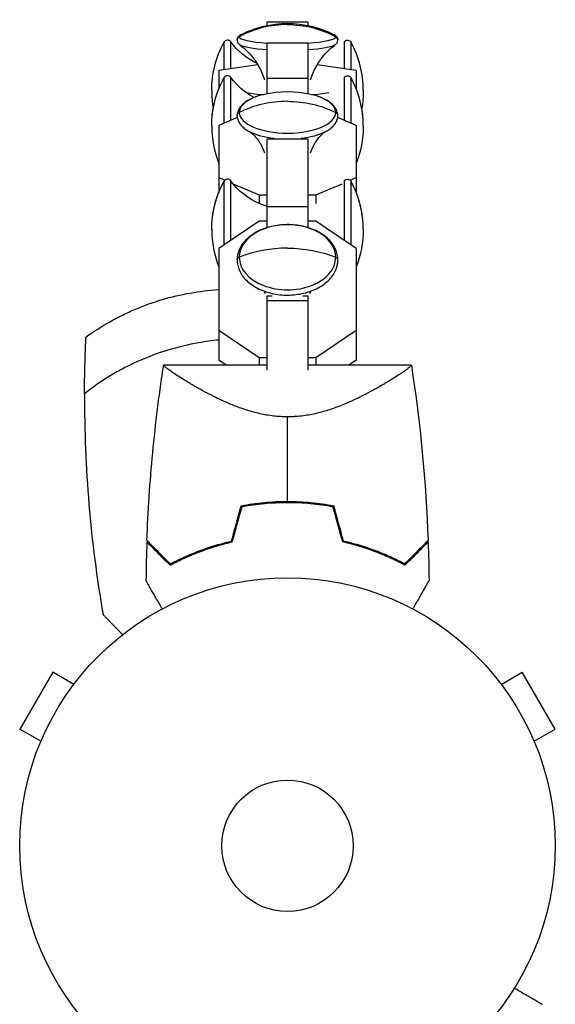
# Model space of a CAD drawing. Units: millimetres. Extents: x -1881 to 2963, y -3422 to 5747.
# Drawn here: x 488 to 594, y 3835 to 4029 of the extents above; entities that cross this region are included whole.
import ezdxf

# ---------------------------------------------------------------- set-up
doc = ezdxf.new("R2010")
doc.units = ezdxf.units.MM
doc.header["$LTSCALE"] = 20
doc.layers.add('2d', color=230, linetype='Continuous')

msp = doc.modelspace()

# ---------------------------------------------------------------- linework, layer by layer
at = {"layer": '2d'}
for p, q in [((537, 4028.31), (537, 4029.03)), ((537, 4029.03), (545, 4029.03)), ((537, 4029.03), (545, 4029.03)), ((545, 4029.03), (545, 4028.31)), ((528.42, 4024.98), (528.42, 4019.54)), ((529.77, 4019.74), (529.77, 4025.07)), ((537, 4014.83), (537, 4024.91)), ((537, 4024.91), (545, 4024.91)), ((545, 4024.91), (545, 4014.83)), ((552.23, 4025.07), (552.23, 4019.74)), ((553.58, 4019.54), (553.58, 4024.98)), ((535.13, 4020.53), (527.4, 4019.39)), ((554.6, 4019.39), (546.87, 4020.53)), ((527.4, 4019.39), (527.4, 4015.75)), ((554.6, 4019.39), (554.6, 4015.75)), ((528.42, 4017.94), (528.42, 4008.97)), ((529.77, 4009.54), (529.77, 4018.03)), ((537, 4017.9), (545, 4017.9)), ((552.23, 4018.03), (552.23, 4009.54)), ((553.58, 4008.97), (553.58, 4017.94)), ((527.4, 4015.84), (527.44, 4015.83)), ((532.8, 4015.04), (535.37, 4014.67)), ((535.37, 4014.67), (536.26, 4014.67)), ((535.37, 4014.67), (535.37, 4014.42)), ((545.74, 4014.67), (546.63, 4014.67)), ((546.63, 4014.67), (549.2, 4015.04)), ((546.63, 4014.67), (546.63, 4014.42)), ((554.56, 4015.83), (554.6, 4015.84)), ((531.07, 4010.1), (527.4, 4008.53)), ((527.4, 4008.53), (527.4, 3995.28)), ((554.6, 4008.53), (550.93, 4010.1)), ((554.6, 4008.53), (554.6, 3995.28)), ((537, 3988.33), (537, 4005.92)), ((537, 4005.92), (545, 4005.92)), ((545, 4005.92), (545, 3988.33)), ((527.4, 3998.21), (528.6, 3997.69)), ((528.42, 3997.47), (528.42, 3984.91)), ((529.77, 3985.82), (529.77, 3997.57)), ((530.21, 3997), (535.37, 3994.79)), ((546.63, 3994.79), (551.79, 3997)), ((552.23, 3997.57), (552.23, 3985.82)), ((553.4, 3997.69), (554.6, 3998.21)), ((553.58, 3984.91), (553.58, 3997.47)), ((535.37, 3994.79), (537, 3994.79)), ((535.37, 3994.79), (535.37, 3993.11)), ((545, 3994.79), (546.63, 3994.79)), ((546.63, 3994.79), (546.63, 3993.11)), ((537, 3992.52), (545, 3992.52)), ((535.37, 3989.58), (527.4, 3984.22)), ((537, 3989.58), (535.37, 3989.58)), ((546.63, 3989.58), (545, 3989.58)), ((554.6, 3984.22), (546.63, 3989.58)), ((527.4, 3984.22), (527.4, 3962.11)), ((554.6, 3984.22), (554.6, 3962.11)), ((537, 3960.1), (537, 3974.83)), ((537, 3974.83), (537.99, 3974.83)), ((537, 3973.9), (545, 3973.9)), ((544.01, 3974.83), (545, 3974.83)), ((545, 3974.83), (545, 3960.1)), ((527.4, 3968.02), (535.37, 3962.66)), ((546.63, 3962.66), (554.6, 3968.02)), ((528.84, 3961.14), (527.4, 3962.11)), ((535.37, 3962.66), (537, 3962.66)), ((535.37, 3962.66), (535.37, 3961.14)), ((545, 3962.66), (546.63, 3962.66)), ((546.63, 3962.66), (546.63, 3961.14)), ((554.6, 3962.11), (553.16, 3961.14)), ((537, 3961.14), (516.49, 3961.14)), ((565.51, 3961.14), (545, 3961.14)), ((545, 3951.23), (545, 3951.23)), ((503.19, 3920.2), (503.19, 3920.2)), ((494.54, 3900.37), (488.04, 3889.11)), ((498.7, 3897.97), (494.54, 3900.37)), ((583.3, 3897.97), (587.46, 3900.37)), ((593.96, 3889.11), (587.46, 3900.37)), ((499.6, 3899.13), (499.62, 3899.17)), ((499.62, 3899.17), (499.63, 3899.16)), ((582.38, 3899.17), (582.37, 3899.16)), ((582.38, 3899.17), (582.4, 3899.13)), ((492.2, 3886.71), (488.04, 3889.11)), ((589.8, 3886.71), (593.96, 3889.11)), ((491.62, 3885.31), (491.64, 3885.35)), ((491.62, 3885.31), (491.63, 3885.31)), ((590.36, 3885.35), (590.38, 3885.31)), ((590.38, 3885.31), (590.37, 3885.31))]:
    msp.add_line(p, q, dxfattribs=at)
for radius in [53, 13]:
    msp.add_circle((541, 3866.04), radius, dxfattribs=at)
at = {"layer": '2d', "extrusion": (0, 0, -1)}
for centre, radius, start, end in [((-541, 4008.71), 20, 62.6817, 117.3183), ((-541, 4008.73), 20, 62.6706, 78.463), ((-541, 4008.73), 20, 101.537, 117.3294), ((-546, 4015.43), 20, 0, 28.5061), ((-541, 4033.43), 14, 295.5004, 323.3391), ((-552.87, 4024.59), 0.8, 36.6609, 151.4939), ((-552.87, 4017.56), 0.8, 36.6609, 151.4939), ((-546, 4008.39), 20, 0, 28.5061), ((-541, 4026.39), 14, 298.258, 323.3391), ((-541, 3995.24), 20, 76.586, 103.414), ((-536, 4015.43), 20, 180, 190.1319), ((-546, 4008.43), 20, 0, 10.0857), ((-536, 4008.39), 20, 180, 201.5652), ((-536, 4008.43), 20, 180, 180.0455), ((-546, 3987.92), 20, 0, 28.5061), ((-541, 4005.92), 14, 286.6015, 323.3391), ((-552.87, 3997.09), 0.8, 36.6609, 151.4939), ((-546, 3987.99), 20, 0, 21.5652), ((-536, 3987.92), 20, 180, 201.5652), ((-536, 3987.99), 20, 180, 180.087)]:
    msp.add_arc(centre, radius, start, end, dxfattribs=at)
at = {"layer": '2d'}
for centre, radius, start, end in [((529.13, 4024.59), 0.8, 36.6609, 151.4939), ((536, 4015.43), 20, 0, 28.5061), ((529.13, 4017.56), 0.8, 36.6609, 151.4939), ((536, 4008.39), 20, 0, 28.5061), ((546, 4015.43), 20, 180, 190.1319), ((536, 4008.43), 20, 0, 10.0857), ((546, 4008.43), 20, 180, 180.0455), ((546, 4008.39), 20, 180, 201.5652), ((529.13, 3997.09), 0.8, 36.6609, 151.4939), ((536, 3987.92), 20, 0, 28.5061), ((536, 3987.99), 20, 0, 21.5652), ((546, 3987.99), 20, 180, 180.087), ((546, 3987.92), 20, 180, 201.5652)]:
    msp.add_arc(centre, radius, start, end, dxfattribs=at)
for centre, major_axis, ratio, start_param, end_param in [((541, 4008.71), (20, 0), 0.989077, 1.570796, 2.068322), ((541, 4026.1), (9.55, 0), 0.147397, 2.863628, 3.141593), ((541, 4026.1), (-9.55, 0), 0.147397, 0, 1.138381), ((541, 4026.1), (9.55, 0), 0.147397, -1.138381, 0), ((541, 4026.1), (-9.55, 0), 0.147397, 3.141593, 3.419557), ((550.16, 4025.4), (0.8, 0), 0.989077, 0, 1.073271), ((550.16, 4025.42), (-0.8, 0), 0.989176, 3.131375, 3.141593), ((541, 4011.11), (-9.55, 0), 0.428773, -1.063189, 0), ((541, 4011.11), (9.55, 0), 0.428773, 0, 1.063189), ((541, 3995.24), (20, 0), 0.903412, 1.570796, 2.068322), ((541, 4011.11), (9.55, 0), 0.428773, 3.141593, 6.283185), ((550.16, 4010.48), (0.8, 0), 0.903412, 0, 1.073271), ((541, 3982.46), (-9.55, 0), 0.673056, 3.141593, 6.283185), ((541, 3969.47), (20, 0), 0.739592, 1.570796, 2.068322), ((541, 3982.46), (-9.55, 0), 0.673056, 0, 3.141593), ((550.16, 3981.94), (0.8, 0), 0.739592, 0, 1.073271)]:
    msp.add_ellipse(centre, major_axis=major_axis, ratio=ratio, start_param=start_param, end_param=end_param, dxfattribs=at)
at = {"layer": '2d', "extrusion": (0, 0, -1)}
for centre, major_axis, ratio, start_param, end_param in [((541, 4008.71), (-20, 0), 0.989077, 1.570796, 2.068322), ((531.84, 4025.4), (-0.8, 0), 0.989077, 0, 1.073271), ((541, 4026.11), (-9.55, 0), 0.146732, 0.276649, 0.359849), ((541, 4026.11), (9.55, 0), 0.146732, -0.359849, -0.276649), ((531.84, 4025.42), (0.8, 0), 0.989176, 3.131375, 3.141593), ((541, 4024.77), (9.64, 0), 0.147397, 1.998628, 2.940014), ((541, 4024.77), (-9.64, 0), 0.147397, 3.343171, 4.284558), ((541, 3995.24), (-20, 0), 0.903412, 1.570796, 2.068322), ((531.84, 4010.48), (0.8, 0), 0.903412, 3.141593, 4.214864), ((541, 4009.9), (9.64, 0), 0.428773, 1.846791, 2.450145), ((541, 4009.9), (-9.64, 0), 0.428773, 3.83304, 4.436394), ((541, 3969.47), (-20, 0), 0.739592, 1.570796, 2.068322), ((531.84, 3981.94), (-0.8, 0), 0.739592, 0, 1.073271)]:
    msp.add_ellipse(centre, major_axis=major_axis, ratio=ratio, start_param=start_param, end_param=end_param, dxfattribs=at)
at = {"layer": '2d'}
for points, knots in [([(531.04, 4025.42), (531.04, 4025.54), (531.06, 4025.67), (531.14, 4025.88), (531.2, 4025.97), (531.31, 4026.13), (531.37, 4026.19), (531.5, 4026.3), (531.56, 4026.34), (531.69, 4026.42), (531.75, 4026.46), (531.82, 4026.5)], [3.1415927, 3.1415927, 3.1415927, 3.1415927, 3.1969224, 3.1969224, 3.2522522, 3.2522522, 3.307582, 3.307582, 3.3629118, 3.3629118, 3.4182416, 3.4182416, 3.4182416, 3.4182416]), ([(531.82, 4026.48), (531.75, 4026.45), (531.69, 4026.41), (531.56, 4026.33), (531.5, 4026.28), (531.37, 4026.17), (531.31, 4026.11), (531.2, 4025.96), (531.14, 4025.87), (531.06, 4025.65), (531.04, 4025.53), (531.04, 4025.4)], [2.8636283, 2.8636283, 2.8636283, 2.8636283, 2.9192211, 2.9192211, 2.974814, 2.974814, 3.0304069, 3.0304069, 3.0859998, 3.0859998, 3.1415927, 3.1415927, 3.1415927, 3.1415927]), ([(550.18, 4026.5), (550.25, 4026.46), (550.31, 4026.42), (550.44, 4026.34), (550.5, 4026.3), (550.63, 4026.19), (550.69, 4026.13), (550.8, 4025.97), (550.86, 4025.88), (550.94, 4025.67), (550.96, 4025.54), (550.96, 4025.42)], [6.0065364, 6.0065364, 6.0065364, 6.0065364, 6.0618662, 6.0618662, 6.117196, 6.117196, 6.1725257, 6.1725257, 6.2278555, 6.2278555, 6.2831853, 6.2831853, 6.2831853, 6.2831853]), ([(550.96, 4025.4), (550.96, 4025.53), (550.94, 4025.65), (550.86, 4025.87), (550.8, 4025.96), (550.69, 4026.11), (550.63, 4026.17), (550.5, 4026.28), (550.44, 4026.33), (550.31, 4026.41), (550.25, 4026.45), (550.18, 4026.48)], [6.2831853, 6.2831853, 6.2831853, 6.2831853, 6.3387782, 6.3387782, 6.3943711, 6.3943711, 6.4499639, 6.4499639, 6.5055568, 6.5055568, 6.5611497, 6.5611497, 6.5611497, 6.5611497]), ([(531.04, 4025.4), (531.04, 4025.31), (531.05, 4025.22), (531.1, 4025.05), (531.13, 4024.97), (531.2, 4024.84), (531.24, 4024.78), (531.33, 4024.68), (531.37, 4024.63), (531.46, 4024.55), (531.51, 4024.51), (531.55, 4024.48)], [3.1415927, 3.1415927, 3.1415927, 3.1415927, 3.1819084, 3.1819084, 3.2222241, 3.2222241, 3.2625399, 3.2625399, 3.3028556, 3.3028556, 3.3431714, 3.3431714, 3.3431714, 3.3431714]), ([(531.55, 4024.48), (531.87, 4024.25), (532.23, 4023.97), (533.03, 4023.24), (533.47, 4022.8), (534.39, 4021.68), (534.88, 4021), (535.74, 4019.43), (536.13, 4018.56), (536.42, 4017.58)], [2.9400139, 2.9400139, 2.9400139, 2.9400139, 2.9803297, 2.9803297, 3.0206454, 3.0206454, 3.0609612, 3.0609612, 3.0971476, 3.0971476, 3.0971476, 3.0971476]), ([(545.58, 4017.58), (545.87, 4018.56), (546.26, 4019.43), (547.12, 4021), (547.61, 4021.68), (548.53, 4022.8), (548.97, 4023.24), (549.77, 4023.97), (550.13, 4024.25), (550.45, 4024.48)], [0.0444451, 0.0444451, 0.0444451, 0.0444451, 0.0806315, 0.0806315, 0.1209472, 0.1209472, 0.161263, 0.161263, 0.2015787, 0.2015787, 0.2015787, 0.2015787]), ([(550.45, 4024.48), (550.49, 4024.51), (550.54, 4024.55), (550.63, 4024.63), (550.67, 4024.68), (550.76, 4024.78), (550.8, 4024.84), (550.87, 4024.97), (550.9, 4025.05), (550.95, 4025.22), (550.96, 4025.31), (550.96, 4025.4)], [6.0816066, 6.0816066, 6.0816066, 6.0816066, 6.1219223, 6.1219223, 6.1622381, 6.1622381, 6.2025538, 6.2025538, 6.2428696, 6.2428696, 6.2831853, 6.2831853, 6.2831853, 6.2831853]), ([(536.36, 4014.69), (535.76, 4014.55), (535.2, 4014.38), (534.15, 4013.98), (533.67, 4013.76), (532.81, 4013.26), (532.43, 4012.99), (531.78, 4012.38), (531.52, 4012.04), (531.14, 4011.3), (531.04, 4010.89), (531.04, 4010.48)], [2.078403, 2.078403, 2.078403, 2.078403, 2.291041, 2.291041, 2.503679, 2.503679, 2.716317, 2.716317, 2.928955, 2.928955, 3.141593, 3.141593, 3.141593, 3.141593]), ([(550.96, 4010.48), (550.96, 4010.89), (550.86, 4011.3), (550.48, 4012.04), (550.22, 4012.38), (549.57, 4012.99), (549.19, 4013.26), (548.33, 4013.76), (547.85, 4013.98), (546.8, 4014.38), (546.24, 4014.55), (545.64, 4014.69)], [0, 0, 0, 0, 0.212638, 0.212638, 0.425276, 0.425276, 0.637914, 0.637914, 0.850551, 0.850551, 1.063189, 1.063189, 1.063189, 1.063189]), ([(531.04, 4010.48), (531.04, 4010.21), (531.08, 4009.95), (531.25, 4009.44), (531.37, 4009.19), (531.67, 4008.74), (531.85, 4008.52), (532.26, 4008.12), (532.49, 4007.93), (533, 4007.58), (533.28, 4007.42), (533.57, 4007.26)], [3.1415927, 3.1415927, 3.1415927, 3.1415927, 3.2798821, 3.2798821, 3.4181715, 3.4181715, 3.556461, 3.556461, 3.6947504, 3.6947504, 3.8330398, 3.8330398, 3.8330398, 3.8330398]), ([(548.43, 4007.26), (548.72, 4007.42), (549, 4007.58), (549.51, 4007.93), (549.74, 4008.12), (550.15, 4008.52), (550.33, 4008.74), (550.63, 4009.19), (550.75, 4009.44), (550.92, 4009.95), (550.96, 4010.21), (550.96, 4010.48)], [5.5917381, 5.5917381, 5.5917381, 5.5917381, 5.7300276, 5.7300276, 5.868317, 5.868317, 6.0066064, 6.0066064, 6.1448959, 6.1448959, 6.2831853, 6.2831853, 6.2831853, 6.2831853]), ([(533.55, 4007.27), (533.57, 4007.27), (533.61, 4007.24), (533.79, 4007.12), (533.99, 4006.97), (534.56, 4006.42), (534.93, 4006.01), (535.72, 4004.83), (536.14, 4004.05), (536.46, 4003.09), (536.46, 4003.09), (536.46, 4003.09)], [2.5145061, 2.5145061, 2.5145061, 2.5145061, 2.5884349, 2.5884349, 2.7228691, 2.7228691, 2.8611586, 2.8611586, 2.999448, 2.999448, 2.9996132, 2.9996132, 2.9996132, 2.9996132]), ([(545.54, 4003.09), (545.85, 4004.02), (546.26, 4004.79), (547.04, 4005.97), (547.42, 4006.39), (548, 4006.96), (548.21, 4007.11), (548.39, 4007.24), (548.43, 4007.27), (548.45, 4007.27)], [0.1419794, 0.1419794, 0.1419794, 0.1419794, 0.2765789, 0.2765789, 0.4148683, 0.4148683, 0.5531577, 0.5531577, 0.6270866, 0.6270866, 0.6270866, 0.6270866]), ([(550.96, 3981.94), (550.96, 3982.66), (550.8, 3983.38), (550.19, 3984.75), (549.72, 3985.4), (548.52, 3986.6), (547.76, 3987.13), (546.05, 3988.01), (545.08, 3988.35), (543.04, 3988.81), (541.98, 3988.92), (539.84, 3988.91), (538.78, 3988.78), (536.75, 3988.3), (535.79, 3987.94), (534.08, 3987.03), (533.33, 3986.47), (532.12, 3985.21), (531.66, 3984.51), (531.15, 3983.17), (531.04, 3982.56), (531.04, 3981.94)], [0, 0, 0, 0, 0.29285, 0.29285, 0.597514, 0.597514, 0.92031, 0.92031, 1.250122, 1.250122, 1.580325, 1.580325, 1.910211, 1.910211, 2.24044, 2.24044, 2.57011, 2.57011, 2.891769, 2.891769, 3.141593, 3.141593, 3.141593, 3.141593]), ([(531.04, 3981.94), (531.04, 3981.23), (531.2, 3980.51), (531.81, 3979.14), (532.28, 3978.49), (533.48, 3977.29), (534.24, 3976.76), (535.95, 3975.88), (536.92, 3975.54), (538.96, 3975.08), (540.02, 3974.97), (542.16, 3974.98), (543.22, 3975.11), (545.25, 3975.59), (546.21, 3975.95), (547.92, 3976.86), (548.67, 3977.42), (549.88, 3978.68), (550.34, 3979.38), (550.85, 3980.72), (550.96, 3981.33), (550.96, 3981.94)], [3.141593, 3.141593, 3.141593, 3.141593, 3.434443, 3.434443, 3.739106, 3.739106, 4.061903, 4.061903, 4.391714, 4.391714, 4.721918, 4.721918, 5.051803, 5.051803, 5.382033, 5.382033, 5.711703, 5.711703, 6.033362, 6.033362, 6.283185, 6.283185, 6.283185, 6.283185]), ([(501.12, 3966.68), (502.64, 3967.78), (504.22, 3968.79), (506.68, 3970.17), (507.51, 3970.61), (509.2, 3971.44), (510.06, 3971.83), (512.65, 3972.93), (514.41, 3973.56), (518.01, 3974.63), (519.85, 3975.06), (523.61, 3975.72), (525.48, 3975.94), (527.37, 3976.06), (527.38, 3976.06), (527.4, 3976.06)], [0, 0, 0, 0, 0.00569943, 0.00569943, 0.00854915, 0.00854915, 0.01139887, 0.01139887, 0.0170983, 0.0170983, 0.02279773, 0.02279773, 0.02849717, 0.02849717, 0.02854524, 0.02854524, 0.02854524, 0.02854524]), ([(500.82, 3955.46), (500.83, 3956.79), (500.84, 3958.1), (500.88, 3959.7), (500.88, 3960.02), (500.9, 3960.65), (500.91, 3960.96), (500.93, 3961.88), (500.95, 3962.46), (500.98, 3963.28), (500.99, 3963.55), (501, 3964.06), (501.01, 3964.3), (501.03, 3964.75), (501.04, 3964.96), (501.06, 3965.35), (501.06, 3965.53), (501.09, 3966.02), (501.1, 3966.26), (501.11, 3966.51), (501.11, 3966.58), (501.12, 3966.66), (501.12, 3966.68), (501.12, 3966.68)], [0, 0, 0, 0, 0.00392147, 0.00392147, 0.00490183, 0.00490183, 0.0058822, 0.0058822, 0.00784293, 0.00784293, 0.0088233, 0.0088233, 0.00980367, 0.00980367, 0.01078403, 0.01078403, 0.0117644, 0.0117644, 0.01372513, 0.01372513, 0.0147055, 0.0147055, 0.01568586, 0.01568586, 0.01568586, 0.01568586]), ([(527.4, 3966.08), (526.09, 3965.96), (524.77, 3965.78), (521.36, 3965.17), (519.31, 3964.68), (515.3, 3963.46), (513.34, 3962.73), (510.47, 3961.45), (509.52, 3960.99), (507.67, 3960.03), (506.77, 3959.52), (504.12, 3957.91), (502.43, 3956.74), (500.82, 3955.46)], [0.02140786, 0.02140786, 0.02140786, 0.02140786, 0.02538559, 0.02538559, 0.03173199, 0.03173199, 0.03807839, 0.03807839, 0.04125159, 0.04125159, 0.04442479, 0.04442479, 0.05077119, 0.05077119, 0.05077119, 0.05077119]), ([(513.18, 3926.43), (513.4, 3932.23), (513.78, 3938.03), (514.61, 3946.7), (514.93, 3949.59), (515.47, 3953.93), (515.66, 3955.37), (515.96, 3957.54), (516.07, 3958.26), (516.23, 3959.34), (516.28, 3959.7), (516.36, 3960.24), (516.39, 3960.42), (516.43, 3960.69), (516.44, 3960.78), (516.47, 3960.91), (516.47, 3960.96), (516.48, 3961.03), (516.49, 3961.05), (516.49, 3961.07), (516.49, 3961.07), (516.49, 3961.08)], [0, 0, 0, 0, 1.741176, 1.741176, 2.614463, 2.614463, 3.051445, 3.051445, 3.269978, 3.269978, 3.37925, 3.37925, 3.433887, 3.433887, 3.461205, 3.461205, 3.474865, 3.474865, 3.481694, 3.481694, 3.482071, 3.482071, 3.482071, 3.482071]), ([(541, 3950.89), (540.06, 3950.89), (539.13, 3950.95), (537.77, 3951.11), (537.31, 3951.17), (536.42, 3951.33), (535.97, 3951.42), (534.66, 3951.71), (533.82, 3951.94), (532.19, 3952.46), (531.41, 3952.73), (529.89, 3953.32), (529.15, 3953.64), (527.75, 3954.27), (527.08, 3954.59), (525.15, 3955.55), (523.97, 3956.19), (522.61, 3956.96), (522.35, 3957.12), (521.83, 3957.42), (521.58, 3957.56), (520.86, 3958), (520.41, 3958.27), (519.16, 3959.06), (518.45, 3959.53), (517.75, 3960.01), (517.62, 3960.11), (517.38, 3960.28), (517.27, 3960.36), (516.96, 3960.59), (516.81, 3960.72), (516.58, 3960.93), (516.52, 3961.01), (516.49, 3961.09), (516.5, 3961.11), (516.5, 3961.13), (516.5, 3961.14), (516.5, 3961.14), (516.5, 3961.14), (516.5, 3961.14)], [0, 0, 0, 0, 0.00278347, 0.00278347, 0.0041752, 0.0041752, 0.00556694, 0.00556694, 0.0083504, 0.0083504, 0.01113387, 0.01113387, 0.01391734, 0.01391734, 0.01670081, 0.01670081, 0.02226775, 0.02226775, 0.02365948, 0.02365948, 0.02505121, 0.02505121, 0.02783468, 0.02783468, 0.03340162, 0.03340162, 0.03479335, 0.03479335, 0.03618509, 0.03618509, 0.03896855, 0.03896855, 0.04175202, 0.04175202, 0.04314376, 0.04314376, 0.04453549, 0.04453549, 0.04453807, 0.04453807, 0.04453807, 0.04453807]), ([(565.5, 3961.14), (565.5, 3961.14), (565.5, 3961.14), (565.5, 3961.14), (565.5, 3961.13), (565.5, 3961.11), (565.51, 3961.09), (565.49, 3961.03), (565.47, 3961), (565.41, 3960.92), (565.36, 3960.88), (565.08, 3960.62), (564.69, 3960.32), (563.99, 3959.83), (563.83, 3959.73), (563.52, 3959.51), (563.35, 3959.4), (562.82, 3959.05), (562.43, 3958.81), (561.6, 3958.28), (561.15, 3958), (560.42, 3957.57), (560.17, 3957.42), (559.66, 3957.12), (559.39, 3956.97), (558.05, 3956.2), (556.87, 3955.56), (554.93, 3954.59), (554.26, 3954.27), (552.85, 3953.64), (552.12, 3953.33), (550.61, 3952.74), (549.82, 3952.46), (548.19, 3951.95), (547.34, 3951.71), (545.6, 3951.32), (544.71, 3951.16), (543.34, 3951), (542.88, 3950.96), (542.17, 3950.92), (541.94, 3950.91), (541.47, 3950.89), (541.24, 3950.89), (541, 3950.89)], [0.13373669, 0.13373669, 0.13373669, 0.13373669, 0.13375945, 0.13375945, 0.13515596, 0.13515596, 0.13655247, 0.13655247, 0.13794899, 0.13794899, 0.1393455, 0.1393455, 0.14493156, 0.14493156, 0.14632808, 0.14632808, 0.14772459, 0.14772459, 0.15051762, 0.15051762, 0.15331065, 0.15331065, 0.15470716, 0.15470716, 0.15610368, 0.15610368, 0.16168974, 0.16168974, 0.16448277, 0.16448277, 0.16727579, 0.16727579, 0.17006882, 0.17006882, 0.17286185, 0.17286185, 0.17565488, 0.17565488, 0.1770514, 0.1770514, 0.17774965, 0.17774965, 0.17844791, 0.17844791, 0.17844791, 0.17844791]), ([(500.82, 3955.46), (500.8, 3948.15), (501.09, 3940.85), (502.31, 3926.28), (503.25, 3919.01), (504.51, 3911.76)], [0.01119275, 0.01119275, 0.01119275, 0.01119275, 0.03312516, 0.03312516, 0.05505756, 0.05505756, 0.05505756, 0.05505756]), ([(531.84, 3933.31), (533.31, 3933.59), (534.81, 3933.8), (537.1, 3934.02), (537.87, 3934.08), (539.04, 3934.13), (539.43, 3934.15), (540.21, 3934.16), (540.61, 3934.17), (541, 3934.17)], [0, 0, 0, 0, 0.004659396, 0.004659396, 0.006989095, 0.006989095, 0.008153944, 0.008153944, 0.009318793, 0.009318793, 0.009318793, 0.009318793]), ([(532, 3933.14), (533.45, 3933.41), (534.92, 3933.62), (537.17, 3933.83), (537.93, 3933.88), (539.07, 3933.93), (539.46, 3933.95), (540.23, 3933.96), (540.61, 3933.97), (541, 3933.97)], [0, 0, 0, 0, 0.004575061, 0.004575061, 0.006862592, 0.006862592, 0.008006357, 0.008006357, 0.009150122, 0.009150122, 0.009150122, 0.009150122]), ([(541, 3934.17), (542.57, 3934.17), (544.12, 3934.09), (546.41, 3933.88), (547.17, 3933.79), (548.67, 3933.58), (549.42, 3933.45), (550.16, 3933.31)], [0.009318793, 0.009318793, 0.009318793, 0.009318793, 0.013978791, 0.013978791, 0.016308789, 0.016308789, 0.018638788, 0.018638788, 0.018638788, 0.018638788]), ([(541, 3933.97), (542.54, 3933.97), (544.06, 3933.9), (546.31, 3933.69), (547.06, 3933.6), (548.54, 3933.39), (549.28, 3933.27), (550, 3933.14)], [0.009150117, 0.009150117, 0.009150117, 0.009150117, 0.013725915, 0.013725915, 0.016013815, 0.016013815, 0.018301714, 0.018301714, 0.018301714, 0.018301714]), ([(513.17, 3926.14), (513.17, 3926.14), (513.17, 3926.14), (513.18, 3926.13), (513.18, 3926.13), (513.19, 3926.12), (513.19, 3926.11), (513.2, 3926.11), (513.21, 3926.1), (513.21, 3926.1), (513.21, 3926.09), (513.26, 3926.05), (513.36, 3925.95), (513.6, 3925.71), (513.7, 3925.61), (513.92, 3925.39), (514.05, 3925.26), (514.46, 3924.85), (514.78, 3924.53), (515.87, 3923.44), (516.75, 3922.56), (517.77, 3921.54)], [0.0274582, 0.0274582, 0.0274582, 0.0274582, 0.03088331, 0.03088331, 0.03430842, 0.03430842, 0.03602097, 0.03602097, 0.03687725, 0.03687725, 0.03773353, 0.03773353, 0.04115863, 0.04115863, 0.04287119, 0.04287119, 0.04458374, 0.04458374, 0.04800885, 0.04800885, 0.05485906, 0.05485906, 0.05485906, 0.05485906]), ([(513.18, 3926.43), (513.18, 3926.43), (513.18, 3926.43), (513.19, 3926.42), (513.19, 3926.42), (513.2, 3926.41), (513.21, 3926.4), (513.21, 3926.39), (513.22, 3926.39), (513.22, 3926.38), (513.23, 3926.38), (513.27, 3926.34), (513.38, 3926.23), (513.62, 3925.99), (513.72, 3925.89), (513.95, 3925.66), (514.07, 3925.53), (514.49, 3925.12), (514.82, 3924.79), (515.91, 3923.7), (516.8, 3922.81), (517.82, 3921.79)], [0.02748902, 0.02748902, 0.02748902, 0.02748902, 0.03088582, 0.03088582, 0.03431758, 0.03431758, 0.03603346, 0.03603346, 0.0368914, 0.0368914, 0.03774934, 0.03774934, 0.0411811, 0.0411811, 0.04289698, 0.04289698, 0.04461285, 0.04461285, 0.04804461, 0.04804461, 0.05490813, 0.05490813, 0.05490813, 0.05490813]), ([(517.77, 3921.54), (518.54, 3921.95), (519.38, 3922.38), (521.19, 3923.22), (522.16, 3923.63), (523.71, 3924.24), (524.24, 3924.43), (525.34, 3924.82), (525.91, 3925), (527.63, 3925.53), (528.82, 3925.86), (530.07, 3926.14)], [0, 0, 0, 0, 0.00404768, 0.00404768, 0.00809536, 0.00809536, 0.0101192, 0.0101192, 0.01214304, 0.01214304, 0.01619072, 0.01619072, 0.01619072, 0.01619072]), ([(517.82, 3921.79), (518.58, 3922.2), (519.41, 3922.61), (521.19, 3923.43), (522.14, 3923.84), (524.17, 3924.63), (525.26, 3925.01), (527.51, 3925.7), (528.69, 3926.02), (529.91, 3926.3)], [0, 0, 0, 0, 0.0039809, 0.0039809, 0.00796179, 0.00796179, 0.01194269, 0.01194269, 0.01592358, 0.01592358, 0.01592358, 0.01592358]), ([(564.23, 3921.54), (563.46, 3921.95), (562.62, 3922.38), (560.81, 3923.22), (559.84, 3923.63), (558.29, 3924.24), (557.76, 3924.43), (556.66, 3924.82), (556.09, 3925), (554.37, 3925.53), (553.18, 3925.86), (551.93, 3926.14)], [0, 0, 0, 0, 0.00404768, 0.00404768, 0.00809536, 0.00809536, 0.0101192, 0.0101192, 0.01214304, 0.01214304, 0.01619072, 0.01619072, 0.01619072, 0.01619072]), ([(564.18, 3921.79), (563.42, 3922.2), (562.59, 3922.61), (560.81, 3923.43), (559.86, 3923.84), (557.83, 3924.63), (556.74, 3925.01), (554.49, 3925.7), (553.31, 3926.02), (552.09, 3926.3)], [0, 0, 0, 0, 0.0039809, 0.0039809, 0.00796179, 0.00796179, 0.01194269, 0.01194269, 0.01592358, 0.01592358, 0.01592358, 0.01592358]), ([(568.82, 3926.43), (568.82, 3926.43), (568.82, 3926.43), (568.81, 3926.42), (568.81, 3926.42), (568.8, 3926.41), (568.79, 3926.4), (568.79, 3926.39), (568.78, 3926.39), (568.78, 3926.38), (568.77, 3926.38), (568.73, 3926.34), (568.62, 3926.23), (568.38, 3925.99), (568.28, 3925.89), (568.05, 3925.66), (567.93, 3925.53), (567.51, 3925.12), (567.18, 3924.79), (566.09, 3923.7), (565.2, 3922.81), (564.18, 3921.79)], [0.02748902, 0.02748902, 0.02748902, 0.02748902, 0.03088582, 0.03088582, 0.03431758, 0.03431758, 0.03603346, 0.03603346, 0.0368914, 0.0368914, 0.03774934, 0.03774934, 0.0411811, 0.0411811, 0.04289698, 0.04289698, 0.04461285, 0.04461285, 0.04804461, 0.04804461, 0.05490813, 0.05490813, 0.05490813, 0.05490813]), ([(568.83, 3926.14), (568.83, 3926.14), (568.83, 3926.14), (568.82, 3926.13), (568.82, 3926.13), (568.81, 3926.12), (568.81, 3926.11), (568.8, 3926.11), (568.79, 3926.1), (568.79, 3926.1), (568.78, 3926.09), (568.74, 3926.05), (568.64, 3925.95), (568.4, 3925.71), (568.3, 3925.61), (568.08, 3925.39), (567.95, 3925.26), (567.54, 3924.85), (567.22, 3924.53), (566.13, 3923.44), (565.25, 3922.56), (564.23, 3921.54)], [0.0274582, 0.0274582, 0.0274582, 0.0274582, 0.03088331, 0.03088331, 0.03430842, 0.03430842, 0.03602097, 0.03602097, 0.03687725, 0.03687725, 0.03773353, 0.03773353, 0.04115863, 0.04115863, 0.04287119, 0.04287119, 0.04458374, 0.04458374, 0.04800885, 0.04800885, 0.05485906, 0.05485906, 0.05485906, 0.05485906]), ([(516.23, 3912.9), (516.14, 3913.05), (516.05, 3913.21), (515.56, 3914.06), (515.18, 3914.72), (514.49, 3915.91), (514.18, 3916.46), (513.77, 3917.16), (513.65, 3917.37), (513.43, 3917.75), (513.34, 3917.91), (513.18, 3918.18), (513.12, 3918.28), (513.06, 3918.39), (513.04, 3918.42), (513.02, 3918.45), (513.02, 3918.46), (513.01, 3918.48), (513, 3918.49), (512.99, 3918.51), (512.99, 3918.51), (512.99, 3918.51)], [0.00295148, 0.00295148, 0.00295148, 0.00295148, 0.00378657, 0.00378657, 0.00757315, 0.00757315, 0.01135972, 0.01135972, 0.013253, 0.013253, 0.01514629, 0.01514629, 0.01703958, 0.01703958, 0.01798622, 0.01798622, 0.01893286, 0.01893286, 0.02271944, 0.02271944, 0.03029258, 0.03029258, 0.03029258, 0.03029258]), ([(569.01, 3918.51), (569.01, 3918.51), (569.01, 3918.51), (569, 3918.49), (568.99, 3918.48), (568.98, 3918.46), (568.98, 3918.45), (568.95, 3918.41), (568.92, 3918.36), (568.87, 3918.26), (568.81, 3918.16), (568.77, 3918.1), (568.57, 3917.75), (568.35, 3917.37), (567.82, 3916.45), (567.51, 3915.92), (566.99, 3915.01), (566.81, 3914.7), (566.43, 3914.04), (566.24, 3913.71), (565.95, 3913.2), (565.86, 3913.05), (565.77, 3912.9)], [0.03029254, 0.03029254, 0.03029254, 0.03029254, 0.03788491, 0.03788491, 0.0416811, 0.0416811, 0.04263015, 0.04263015, 0.0435792, 0.04452824, 0.04452824, 0.04547729, 0.04547729, 0.04927348, 0.04927348, 0.05306967, 0.05306967, 0.05496776, 0.05496776, 0.05686586, 0.05686586, 0.05768815, 0.05768815, 0.05768815, 0.05768815]), ([(585.9, 3837.89), (586.08, 3837.79), (586.25, 3837.69), (587.15, 3837.17), (587.83, 3836.77), (588.77, 3836.24), (589.06, 3836.06), (589.61, 3835.75), (589.86, 3835.6), (590.32, 3835.34), (590.52, 3835.22), (590.87, 3835.02), (591.02, 3834.94), (591.24, 3834.8), (591.32, 3834.76), (591.39, 3834.72), (591.4, 3834.72), (591.41, 3834.71), (591.41, 3834.71), (591.43, 3834.7), (591.44, 3834.69), (591.45, 3834.68), (591.46, 3834.68), (591.46, 3834.68)], [0.00292306, 0.00292306, 0.00292306, 0.00292306, 0.00379004, 0.00379004, 0.00758008, 0.00758008, 0.0094751, 0.0094751, 0.01137012, 0.01137012, 0.01326514, 0.01326514, 0.01516016, 0.01516016, 0.01705518, 0.01705518, 0.01800269, 0.01800269, 0.0189502, 0.0189502, 0.02274024, 0.02274024, 0.02935902, 0.02935902, 0.02935902, 0.02935902])]:
    msp.add_open_spline(points, degree=3, knots=knots, dxfattribs=at)
for points in [[(531.04, 4025.41), (531.04, 4025.41), (531.04, 4025.41), (531.04, 4025.42)], [(550.96, 4025.42), (550.96, 4025.41), (550.96, 4025.41), (550.96, 4025.41)], [(536.35, 3975.78), (536.43, 3975.64), (536.51, 3975.48), (536.59, 3975.29)], [(545.41, 3975.29), (545.49, 3975.48), (545.57, 3975.64), (545.65, 3975.78)], [(565.5, 3961.12), (565.5, 3961.12), (565.5, 3961.12), (565.5, 3961.12)], [(565.51, 3961.11), (567.28, 3949.65), (568.39, 3938.03), (568.82, 3926.43)], [(541, 3934.17), (541, 3939.79), (541, 3945.37), (541, 3950.89)], [(529.91, 3926.3), (530.55, 3928.65), (531.2, 3930.98), (531.84, 3933.31)], [(530.07, 3926.14), (530.72, 3928.48), (531.36, 3930.81), (532, 3933.14)], [(551.93, 3926.14), (551.28, 3928.48), (550.64, 3930.81), (550, 3933.14)], [(552.09, 3926.3), (551.45, 3928.65), (550.8, 3930.98), (550.16, 3933.31)], [(513.17, 3926.14), (513.08, 3923.6), (513.02, 3921.06), (512.99, 3918.51)], [(568.83, 3926.14), (568.92, 3923.6), (568.98, 3921.06), (569.01, 3918.51)], [(559.22, 3923.87), (559.2, 3923.95), (559.19, 3924.03), (559.17, 3924.1)]]:
    msp.add_open_spline(points, degree=3, dxfattribs=at)
msp.add_rational_spline([(508.37, 3907.81), (507.07, 3909.13), (505.79, 3910.45), (504.51, 3911.76)], [0.999837373412, 0.999752828298, 0.99980703716, 1], degree=3, dxfattribs=at)

doc.saveas('drawing.dxf')
